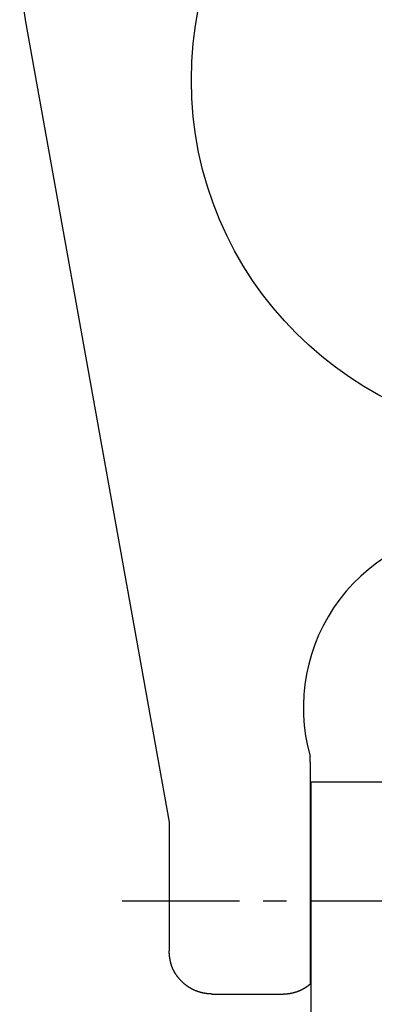
# Model space of a CAD drawing. Extents: x 1 to 221, y 0 to 294.
# Drawn here: x 27 to 65, y 54 to 159 of the extents above; entities that cross this region are included whole.
import ezdxf

# ---------------------------------------------------------------- set-up
doc = ezdxf.new("R2010")
doc.units = 0
doc.header["$LTSCALE"] = 10
doc.linetypes.add('CENTER', pattern=[2, 1.25, -0.25, 0.25, -0.25])
doc.layers.get('0').update_dxf_attribs({"linetype": 'CONTINUOUS'})
doc.layers.add('1', color=1, linetype='CENTER')

msp = doc.modelspace()

# ---------------------------------------------------------------- linework, layer by layer
for p, q in [((27.58, 158.54), (42.88, 73.18)), ((57.87, 76.53), (57.87, 75.03)), ((57.95, 77.47), (108.75, 77.47)), ((57.95, 77.47), (57.95, 52.07)), ((57.87, 75.03), (57.87, 55.97)), ((42.88, 73.18), (42.88, 69.71)), ((42.88, 69.71), (42.88, 59.83)), ((42.88, 59.83), (42.88, 59.5))]:
    msp.add_line(p, q)
for points in [[(57.87, 79.57, 0), (57.87, 79.57, 0), (57.87, 79.58, 0), (57.87, 79.58, 0), (57.87, 79.59, 0), (57.87, 79.59, 0), (57.87, 79.59, 0), (57.87, 79.6, 0), (57.87, 79.6, 0), (57.87, 79.61, 0), (57.87, 79.61, 0), (57.87, 79.61, 0), (57.87, 79.62, 0), (57.87, 79.62, 0), (57.87, 79.63, 0), (57.87, 79.63, 0), (57.87, 79.63, 0), (57.87, 79.64, 0), (57.87, 79.64, 0), (57.87, 79.65, 0), (57.87, 79.65, 0), (57.87, 79.65, 0), (57.87, 79.66, 0), (57.87, 79.66, 0), (57.87, 79.67, 0), (57.87, 79.67, 0), (57.87, 79.67, 0), (57.87, 79.68, 0), (57.87, 79.68, 0), (57.87, 79.69, 0), (57.87, 79.69, 0), (57.87, 79.69, 0), (57.87, 79.7, 0), (57.87, 79.7, 0), (57.87, 79.71, 0), (57.87, 79.71, 0), (57.87, 79.71, 0), (57.87, 79.72, 0), (57.87, 79.72, 0), (57.87, 79.73, 0), (57.87, 79.73, 0), (57.87, 79.73, 0), (57.87, 79.74, 0), (57.87, 79.74, 0), (57.87, 79.75, 0), (57.87, 79.75, 0), (57.87, 79.75, 0), (57.87, 79.76, 0), (57.87, 79.76, 0), (57.87, 79.77, 0), (57.87, 79.77, 0), (57.87, 79.77, 0), (57.87, 79.78, 0), (57.87, 79.78, 0), (57.87, 79.79, 0), (57.87, 79.79, 0), (57.87, 79.8, 0), (57.87, 79.8, 0), (57.87, 79.8, 0), (57.87, 79.81, 0), (57.87, 79.81, 0), (57.87, 79.82, 0), (57.87, 79.82, 0), (57.87, 79.82, 0), (57.87, 79.83, 0), (57.87, 79.83, 0), (57.87, 79.84, 0), (57.87, 79.84, 0), (57.87, 79.84, 0), (57.87, 79.85, 0), (57.87, 79.85, 0), (57.87, 79.86, 0), (57.87, 79.86, 0), (57.87, 79.86, 0), (57.87, 79.87, 0), (57.87, 79.87, 0), (57.87, 79.88, 0), (57.87, 79.88, 0), (57.87, 79.89, 0), (57.87, 79.89, 0), (57.87, 79.89, 0), (57.87, 79.9, 0), (57.87, 79.9, 0), (57.87, 79.91, 0), (57.87, 79.91, 0), (57.87, 79.91, 0), (57.87, 79.92, 0), (57.87, 79.92, 0), (57.87, 79.93, 0), (57.87, 79.93, 0), (57.87, 79.93, 0), (57.87, 79.94, 0), (57.87, 79.94, 0), (57.87, 79.95, 0), (57.87, 79.95, 0), (57.87, 79.96, 0), (57.87, 79.96, 0), (57.87, 79.96, 0), (57.87, 79.97, 0), (57.87, 79.97, 0), (57.87, 79.98, 0), (57.87, 79.98, 0), (57.87, 79.98, 0), (57.87, 79.99, 0), (57.87, 79.99, 0), (57.87, 80, 0), (57.87, 80, 0), (57.87, 80.01, 0), (57.87, 80.01, 0), (57.87, 80.01, 0), (57.87, 80.02, 0), (57.87, 80.02, 0), (57.87, 80.03, 0), (57.87, 80.03, 0), (57.87, 80.04, 0), (57.87, 80.04, 0), (57.87, 80.04, 0), (57.87, 80.05, 0), (57.87, 80.05, 0), (57.87, 80.06, 0), (57.87, 80.06, 0), (57.87, 80.07, 0), (57.87, 80.07, 0), (57.87, 80.07, 0), (57.87, 80.08, 0), (57.87, 80.08, 0), (57.87, 80.09, 0), (57.87, 80.09, 0), (57.87, 80.09, 0), (57.87, 80.1, 0), (57.87, 80.1, 0), (57.87, 80.11, 0), (57.87, 80.11, 0), (57.87, 80.12, 0), (57.87, 80.12, 0), (57.87, 80.13, 0), (57.87, 80.13, 0), (57.87, 80.13, 0), (57.87, 80.14, 0), (57.87, 80.14, 0), (57.87, 80.15, 0), (57.87, 80.15, 0), (57.87, 80.16, 0), (57.87, 80.16, 0), (57.87, 80.16, 0), (57.87, 80.17, 0), (57.87, 80.17, 0), (57.87, 80.18, 0), (57.87, 80.18, 0), (57.87, 80.19, 0), (57.87, 80.19, 0), (57.87, 80.19, 0), (57.87, 80.2, 0), (57.87, 80.2, 0), (57.87, 80.21, 0), (57.87, 80.21, 0), (57.87, 80.22, 0), (57.87, 80.22, 0), (57.87, 80.22, 0), (57.87, 80.23, 0)], [(57.87, 79.57, 0), (57.87, 79.57, 0), (57.87, 79.56, 0), (57.87, 79.56, 0), (57.87, 79.56, 0), (57.87, 79.56, 0), (57.87, 79.55, 0), (57.87, 79.55, 0), (57.87, 79.55, 0), (57.87, 79.54, 0), (57.87, 79.54, 0), (57.87, 79.54, 0), (57.87, 79.53, 0), (57.87, 79.53, 0), (57.87, 79.52, 0), (57.87, 79.52, 0), (57.87, 79.52, 0), (57.87, 79.51, 0), (57.87, 79.51, 0), (57.87, 79.5, 0), (57.87, 79.49, 0), (57.87, 79.49, 0), (57.87, 79.48, 0), (57.87, 79.48, 0), (57.87, 79.47, 0), (57.87, 79.47, 0), (57.87, 79.46, 0), (57.87, 79.45, 0), (57.87, 79.45, 0), (57.87, 79.44, 0), (57.87, 79.43, 0), (57.87, 79.42, 0), (57.87, 79.42, 0), (57.87, 79.41, 0), (57.87, 79.4, 0), (57.87, 79.39, 0), (57.87, 79.39, 0), (57.87, 79.38, 0), (57.87, 79.37, 0), (57.87, 79.36, 0), (57.87, 79.35, 0), (57.87, 79.34, 0), (57.87, 79.34, 0), (57.87, 79.33, 0), (57.87, 79.32, 0), (57.87, 79.31, 0), (57.87, 79.3, 0), (57.87, 79.29, 0), (57.87, 79.28, 0), (57.87, 79.27, 0), (57.87, 79.26, 0), (57.87, 79.25, 0), (57.87, 79.24, 0), (57.87, 79.23, 0), (57.87, 79.23, 0), (57.87, 79.22, 0), (57.87, 79.21, 0), (57.87, 79.2, 0), (57.87, 79.19, 0), (57.87, 79.18, 0), (57.87, 79.17, 0), (57.87, 79.16, 0), (57.87, 79.14, 0), (57.87, 79.13, 0), (57.87, 79.12, 0), (57.87, 79.11, 0), (57.87, 79.1, 0), (57.87, 79.09, 0), (57.87, 79.08, 0), (57.87, 79.07, 0), (57.87, 79.06, 0), (57.87, 79.05, 0), (57.87, 79.04, 0), (57.87, 79.03, 0), (57.87, 79.02, 0), (57.87, 79, 0), (57.87, 78.99, 0), (57.87, 78.98, 0), (57.87, 78.97, 0), (57.87, 78.96, 0), (57.87, 78.95, 0), (57.87, 78.94, 0), (57.87, 78.93, 0), (57.87, 78.91, 0), (57.87, 78.9, 0), (57.87, 78.89, 0), (57.87, 78.88, 0), (57.87, 78.87, 0), (57.87, 78.85, 0), (57.87, 78.84, 0), (57.87, 78.83, 0), (57.87, 78.82, 0), (57.87, 78.81, 0), (57.87, 78.79, 0), (57.87, 78.78, 0), (57.87, 78.77, 0), (57.87, 78.76, 0), (57.87, 78.75, 0), (57.87, 78.73, 0), (57.87, 78.72, 0), (57.87, 78.71, 0), (57.87, 78.7, 0), (57.87, 78.68, 0), (57.87, 78.67, 0), (57.87, 78.66, 0), (57.87, 78.65, 0), (57.87, 78.63, 0), (57.87, 78.62, 0), (57.87, 78.61, 0), (57.87, 78.6, 0), (57.87, 78.58, 0), (57.87, 78.57, 0), (57.87, 78.56, 0), (57.87, 78.54, 0), (57.87, 78.53, 0), (57.87, 78.52, 0), (57.87, 78.51, 0), (57.87, 78.49, 0), (57.87, 78.48, 0), (57.87, 78.47, 0), (57.87, 78.45, 0), (57.87, 78.44, 0), (57.87, 78.43, 0), (57.87, 78.41, 0), (57.87, 78.4, 0), (57.87, 78.39, 0), (57.87, 78.38, 0), (57.87, 78.36, 0), (57.87, 78.35, 0), (57.87, 78.34, 0), (57.87, 78.32, 0), (57.87, 78.31, 0), (57.87, 78.3, 0), (57.87, 78.28, 0), (57.87, 78.27, 0), (57.87, 78.26, 0), (57.87, 78.24, 0), (57.87, 78.23, 0), (57.87, 78.22, 0), (57.87, 78.2, 0), (57.87, 78.19, 0), (57.87, 78.17, 0), (57.87, 78.16, 0), (57.87, 78.15, 0), (57.87, 78.13, 0), (57.87, 78.12, 0), (57.87, 78.11, 0), (57.87, 78.09, 0), (57.87, 78.08, 0), (57.87, 78.07, 0), (57.87, 78.05, 0), (57.87, 78.04, 0), (57.87, 78.02, 0), (57.87, 78.01, 0), (57.87, 78, 0), (57.87, 77.98, 0), (57.87, 77.97, 0), (57.87, 77.96, 0), (57.87, 77.94, 0), (57.87, 77.93, 0), (57.87, 77.91, 0), (57.87, 77.9, 0), (57.87, 77.89, 0), (57.87, 77.87, 0), (57.87, 77.86, 0), (57.87, 77.84, 0), (57.87, 77.83, 0), (57.87, 77.82, 0), (57.87, 77.8, 0), (57.87, 77.79, 0), (57.87, 77.77, 0), (57.87, 77.76, 0), (57.87, 77.75, 0), (57.87, 77.73, 0), (57.87, 77.72, 0), (57.87, 77.7, 0), (57.87, 77.69, 0), (57.87, 77.67, 0), (57.87, 77.66, 0), (57.87, 77.65, 0), (57.87, 77.63, 0), (57.87, 77.62, 0), (57.87, 77.6, 0), (57.87, 77.59, 0), (57.87, 77.57, 0), (57.87, 77.56, 0), (57.87, 77.55, 0), (57.87, 77.53, 0), (57.87, 77.52, 0), (57.87, 77.5, 0), (57.87, 77.49, 0), (57.87, 77.47, 0), (57.87, 77.46, 0), (57.87, 77.44, 0), (57.87, 77.43, 0), (57.87, 77.41, 0), (57.87, 77.4, 0), (57.87, 77.39, 0), (57.87, 77.37, 0), (57.87, 77.36, 0), (57.87, 77.34, 0), (57.87, 77.33, 0), (57.87, 77.31, 0), (57.87, 77.3, 0), (57.87, 77.28, 0), (57.87, 77.27, 0), (57.87, 77.25, 0), (57.87, 77.24, 0), (57.87, 77.22, 0), (57.87, 77.21, 0), (57.87, 77.2, 0), (57.87, 77.18, 0), (57.87, 77.17, 0), (57.87, 77.15, 0), (57.87, 77.14, 0), (57.87, 77.12, 0), (57.87, 77.11, 0), (57.87, 77.09, 0), (57.87, 77.08, 0), (57.87, 77.06, 0), (57.87, 77.05, 0), (57.87, 77.03, 0), (57.87, 77.02, 0), (57.87, 77, 0), (57.87, 76.99, 0), (57.87, 76.97, 0), (57.87, 76.96, 0), (57.87, 76.94, 0), (57.87, 76.93, 0), (57.87, 76.91, 0), (57.87, 76.9, 0), (57.87, 76.88, 0), (57.87, 76.87, 0), (57.87, 76.85, 0), (57.87, 76.84, 0), (57.87, 76.83, 0), (57.87, 76.81, 0), (57.87, 76.8, 0), (57.87, 76.78, 0), (57.87, 76.77, 0), (57.87, 76.75, 0), (57.87, 76.74, 0), (57.87, 76.72, 0), (57.87, 76.71, 0), (57.87, 76.69, 0), (57.87, 76.68, 0), (57.87, 76.66, 0), (57.87, 76.65, 0), (57.87, 76.63, 0), (57.87, 76.62, 0), (57.87, 76.6, 0), (57.87, 76.59, 0), (57.87, 76.57, 0), (57.87, 76.56, 0), (57.87, 76.54, 0), (57.87, 76.53, 0)], [(57.95, 69.59, 0), (57.95, 69.59, 0), (57.95, 69.59, 0), (57.95, 69.59, 0), (57.95, 69.59, 0), (57.94, 69.59, 0), (57.94, 69.59, 0), (57.94, 69.59, 0), (57.94, 69.59, 0), (57.94, 69.59, 0), (57.94, 69.59, 0), (57.94, 69.59, 0), (57.94, 69.59, 0), (57.93, 69.59, 0), (57.93, 69.59, 0), (57.93, 69.59, 0), (57.93, 69.59, 0), (57.93, 69.59, 0), (57.93, 69.59, 0), (57.93, 69.59, 0), (57.93, 69.59, 0), (57.92, 69.59, 0), (57.92, 69.59, 0), (57.92, 69.59, 0), (57.92, 69.59, 0), (57.92, 69.59, 0), (57.92, 69.59, 0), (57.92, 69.59, 0), (57.92, 69.59, 0), (57.91, 69.59, 0), (57.91, 69.59, 0), (57.91, 69.59, 0), (57.91, 69.59, 0), (57.91, 69.59, 0), (57.91, 69.59, 0), (57.91, 69.59, 0), (57.91, 69.59, 0), (57.91, 69.59, 0), (57.9, 69.59, 0), (57.9, 69.59, 0), (57.9, 69.59, 0), (57.9, 69.59, 0), (57.9, 69.59, 0), (57.9, 69.59, 0), (57.9, 69.59, 0), (57.9, 69.59, 0), (57.89, 69.59, 0), (57.89, 69.59, 0), (57.89, 69.59, 0), (57.89, 69.59, 0), (57.89, 69.59, 0), (57.89, 69.59, 0), (57.89, 69.59, 0), (57.89, 69.59, 0), (57.88, 69.59, 0), (57.88, 69.59, 0), (57.88, 69.59, 0), (57.88, 69.59, 0), (57.88, 69.59, 0), (57.88, 69.59, 0), (57.88, 69.59, 0), (57.88, 69.59, 0), (57.87, 69.59, 0), (57.87, 69.59, 0)], [(47.45, 54.92, 0), (47.42, 54.92, 0), (47.4, 54.92, 0), (47.38, 54.92, 0), (47.35, 54.93, 0), (47.33, 54.93, 0), (47.3, 54.93, 0), (47.28, 54.93, 0), (47.25, 54.93, 0), (47.23, 54.93, 0), (47.2, 54.93, 0), (47.18, 54.93, 0), (47.15, 54.93, 0), (47.13, 54.94, 0), (47.1, 54.94, 0), (47.08, 54.94, 0), (47.05, 54.94, 0), (47.03, 54.94, 0), (47, 54.95, 0), (46.98, 54.95, 0), (46.95, 54.95, 0), (46.93, 54.95, 0), (46.9, 54.96, 0), (46.88, 54.96, 0), (46.85, 54.96, 0), (46.83, 54.97, 0), (46.8, 54.97, 0), (46.78, 54.97, 0), (46.75, 54.98, 0), (46.73, 54.98, 0), (46.7, 54.98, 0), (46.68, 54.99, 0), (46.66, 54.99, 0), (46.63, 55, 0), (46.61, 55, 0), (46.58, 55.01, 0), (46.56, 55.01, 0), (46.53, 55.02, 0), (46.51, 55.02, 0), (46.48, 55.03, 0), (46.46, 55.03, 0), (46.43, 55.04, 0), (46.41, 55.04, 0), (46.39, 55.05, 0), (46.36, 55.06, 0), (46.34, 55.06, 0), (46.31, 55.07, 0), (46.29, 55.07, 0), (46.26, 55.08, 0), (46.24, 55.09, 0), (46.22, 55.09, 0), (46.19, 55.1, 0), (46.17, 55.11, 0), (46.14, 55.11, 0), (46.12, 55.12, 0), (46.1, 55.13, 0), (46.07, 55.14, 0), (46.05, 55.14, 0), (46.02, 55.15, 0), (46, 55.16, 0), (45.98, 55.17, 0), (45.95, 55.18, 0), (45.93, 55.18, 0), (45.91, 55.19, 0), (45.88, 55.2, 0), (45.86, 55.21, 0), (45.84, 55.22, 0), (45.81, 55.23, 0), (45.79, 55.24, 0), (45.77, 55.25, 0), (45.74, 55.26, 0), (45.72, 55.26, 0), (45.7, 55.27, 0), (45.67, 55.28, 0), (45.65, 55.29, 0), (45.63, 55.3, 0), (45.6, 55.31, 0), (45.58, 55.32, 0), (45.56, 55.33, 0), (45.53, 55.34, 0), (45.51, 55.35, 0), (45.49, 55.37, 0), (45.47, 55.38, 0), (45.44, 55.39, 0), (45.42, 55.4, 0), (45.4, 55.41, 0), (45.38, 55.42, 0), (45.35, 55.43, 0), (45.33, 55.44, 0), (45.31, 55.46, 0), (45.29, 55.47, 0), (45.27, 55.48, 0), (45.24, 55.49, 0), (45.22, 55.5, 0), (45.2, 55.52, 0), (45.18, 55.53, 0), (45.16, 55.54, 0), (45.14, 55.55, 0), (45.11, 55.57, 0), (45.09, 55.58, 0), (45.07, 55.59, 0), (45.05, 55.6, 0), (45.03, 55.62, 0), (45.01, 55.63, 0), (44.99, 55.64, 0), (44.97, 55.66, 0), (44.94, 55.67, 0), (44.92, 55.69, 0), (44.9, 55.7, 0), (44.88, 55.71, 0), (44.86, 55.73, 0), (44.84, 55.74, 0), (44.82, 55.76, 0), (44.8, 55.77, 0), (44.78, 55.78, 0), (44.76, 55.8, 0), (44.74, 55.81, 0), (44.72, 55.83, 0), (44.7, 55.84, 0), (44.68, 55.86, 0), (44.66, 55.87, 0), (44.64, 55.89, 0), (44.62, 55.91, 0), (44.6, 55.92, 0), (44.58, 55.94, 0), (44.56, 55.95, 0), (44.54, 55.97, 0), (44.52, 55.98, 0), (44.5, 56, 0), (44.48, 56.02, 0), (44.47, 56.03, 0), (44.45, 56.05, 0), (44.43, 56.07, 0), (44.41, 56.08, 0), (44.39, 56.1, 0), (44.37, 56.12, 0), (44.35, 56.13, 0), (44.34, 56.15, 0), (44.32, 56.17, 0), (44.3, 56.18, 0), (44.28, 56.2, 0), (44.26, 56.22, 0), (44.24, 56.24, 0), (44.23, 56.25, 0), (44.21, 56.27, 0), (44.19, 56.29, 0), (44.17, 56.31, 0), (44.16, 56.33, 0), (44.14, 56.34, 0), (44.12, 56.36, 0), (44.1, 56.38, 0), (44.09, 56.4, 0), (44.07, 56.42, 0), (44.05, 56.44, 0), (44.04, 56.45, 0), (44.02, 56.47, 0), (44, 56.49, 0), (43.99, 56.51, 0), (43.97, 56.53, 0), (43.95, 56.55, 0), (43.94, 56.57, 0), (43.92, 56.59, 0), (43.91, 56.61, 0), (43.89, 56.63, 0), (43.87, 56.65, 0), (43.86, 56.66, 0), (43.84, 56.68, 0), (43.83, 56.7, 0), (43.81, 56.72, 0), (43.8, 56.74, 0), (43.78, 56.76, 0), (43.77, 56.78, 0), (43.75, 56.8, 0), (43.74, 56.82, 0), (43.72, 56.85, 0), (43.71, 56.87, 0), (43.69, 56.89, 0), (43.68, 56.91, 0), (43.66, 56.93, 0), (43.65, 56.95, 0), (43.63, 56.97, 0), (43.62, 56.99, 0), (43.61, 57.01, 0), (43.59, 57.03, 0), (43.58, 57.05, 0), (43.57, 57.07, 0), (43.55, 57.1, 0), (43.54, 57.12, 0), (43.53, 57.14, 0), (43.51, 57.16, 0), (43.5, 57.18, 0), (43.49, 57.2, 0), (43.47, 57.22, 0), (43.46, 57.25, 0), (43.45, 57.27, 0), (43.44, 57.29, 0), (43.42, 57.31, 0), (43.41, 57.33, 0), (43.4, 57.36, 0), (43.39, 57.38, 0), (43.38, 57.4, 0), (43.37, 57.42, 0), (43.35, 57.45, 0), (43.34, 57.47, 0), (43.33, 57.49, 0), (43.32, 57.51, 0), (43.31, 57.54, 0), (43.3, 57.56, 0), (43.29, 57.58, 0), (43.28, 57.6, 0), (43.27, 57.63, 0), (43.26, 57.65, 0), (43.25, 57.67, 0), (43.24, 57.7, 0), (43.23, 57.72, 0), (43.22, 57.74, 0), (43.21, 57.76, 0), (43.2, 57.79, 0), (43.19, 57.81, 0), (43.19, 57.83, 0), (43.18, 57.86, 0), (43.17, 57.88, 0), (43.16, 57.9, 0), (43.15, 57.93, 0), (43.14, 57.95, 0), (43.14, 57.98, 0), (43.13, 58, 0), (43.12, 58.02, 0), (43.11, 58.05, 0), (43.11, 58.07, 0), (43.1, 58.09, 0), (43.09, 58.12, 0), (43.09, 58.14, 0), (43.08, 58.17, 0), (43.07, 58.19, 0), (43.07, 58.21, 0), (43.06, 58.24, 0), (43.05, 58.26, 0), (43.05, 58.29, 0), (43.04, 58.31, 0), (43.04, 58.33, 0), (43.03, 58.36, 0), (43.03, 58.38, 0), (43.02, 58.41, 0), (43.02, 58.43, 0), (43.01, 58.46, 0), (43.01, 58.48, 0), (43, 58.5, 0), (43, 58.53, 0), (42.99, 58.55, 0), (42.99, 58.58, 0), (42.98, 58.6, 0), (42.98, 58.63, 0), (42.98, 58.65, 0), (42.97, 58.68, 0), (42.97, 58.7, 0), (42.96, 58.73, 0), (42.96, 58.75, 0), (42.96, 58.78, 0), (42.95, 58.8, 0), (42.95, 58.82, 0), (42.95, 58.85, 0), (42.94, 58.87, 0), (42.94, 58.9, 0), (42.94, 58.92, 0), (42.93, 58.95, 0), (42.93, 58.97, 0), (42.93, 59, 0), (42.92, 59.02, 0), (42.92, 59.05, 0), (42.92, 59.07, 0), (42.92, 59.1, 0), (42.91, 59.12, 0), (42.91, 59.15, 0), (42.91, 59.17, 0), (42.91, 59.2, 0), (42.9, 59.22, 0), (42.9, 59.25, 0), (42.9, 59.27, 0), (42.89, 59.3, 0), (42.89, 59.32, 0), (42.89, 59.35, 0), (42.89, 59.37, 0), (42.88, 59.4, 0), (42.88, 59.42, 0), (42.88, 59.45, 0), (42.88, 59.47, 0), (42.88, 59.5, 0)], [(54.96, 54.92, 0), (54.98, 54.92, 0), (54.99, 54.92, 0), (55, 54.92, 0), (55.02, 54.92, 0), (55.03, 54.92, 0), (55.05, 54.92, 0), (55.06, 54.92, 0), (55.08, 54.93, 0), (55.09, 54.93, 0), (55.1, 54.93, 0), (55.12, 54.93, 0), (55.13, 54.93, 0), (55.15, 54.93, 0), (55.16, 54.93, 0), (55.17, 54.93, 0), (55.19, 54.93, 0), (55.2, 54.93, 0), (55.22, 54.93, 0), (55.23, 54.93, 0), (55.24, 54.93, 0), (55.26, 54.93, 0), (55.27, 54.93, 0), (55.29, 54.94, 0), (55.3, 54.94, 0), (55.31, 54.94, 0), (55.33, 54.94, 0), (55.34, 54.94, 0), (55.36, 54.94, 0), (55.37, 54.94, 0), (55.39, 54.94, 0), (55.4, 54.94, 0), (55.41, 54.95, 0), (55.43, 54.95, 0), (55.44, 54.95, 0), (55.46, 54.95, 0), (55.47, 54.95, 0), (55.48, 54.95, 0), (55.5, 54.96, 0), (55.51, 54.96, 0), (55.53, 54.96, 0), (55.54, 54.96, 0), (55.55, 54.96, 0), (55.57, 54.96, 0), (55.58, 54.97, 0), (55.6, 54.97, 0), (55.61, 54.97, 0), (55.62, 54.97, 0), (55.64, 54.97, 0), (55.65, 54.98, 0), (55.67, 54.98, 0), (55.68, 54.98, 0), (55.69, 54.98, 0), (55.71, 54.99, 0), (55.72, 54.99, 0), (55.74, 54.99, 0), (55.75, 54.99, 0), (55.76, 54.99, 0), (55.78, 55, 0), (55.79, 55, 0), (55.81, 55, 0), (55.82, 55.01, 0), (55.83, 55.01, 0), (55.85, 55.01, 0), (55.86, 55.01, 0), (55.87, 55.02, 0), (55.89, 55.02, 0), (55.9, 55.02, 0), (55.92, 55.02, 0), (55.93, 55.03, 0), (55.94, 55.03, 0), (55.96, 55.03, 0), (55.97, 55.04, 0), (55.99, 55.04, 0), (56, 55.04, 0), (56.01, 55.05, 0), (56.03, 55.05, 0), (56.04, 55.05, 0), (56.05, 55.06, 0), (56.07, 55.06, 0), (56.08, 55.06, 0), (56.1, 55.07, 0), (56.11, 55.07, 0), (56.12, 55.07, 0), (56.14, 55.08, 0), (56.15, 55.08, 0), (56.16, 55.08, 0), (56.18, 55.09, 0), (56.19, 55.09, 0), (56.21, 55.1, 0), (56.22, 55.1, 0), (56.23, 55.1, 0), (56.25, 55.11, 0), (56.26, 55.11, 0), (56.27, 55.12, 0), (56.29, 55.12, 0), (56.3, 55.12, 0), (56.31, 55.13, 0), (56.33, 55.13, 0), (56.34, 55.14, 0), (56.36, 55.14, 0), (56.37, 55.14, 0), (56.38, 55.15, 0), (56.4, 55.15, 0), (56.41, 55.16, 0), (56.42, 55.16, 0), (56.44, 55.17, 0), (56.45, 55.17, 0), (56.46, 55.18, 0), (56.48, 55.18, 0), (56.49, 55.18, 0), (56.5, 55.19, 0), (56.52, 55.19, 0), (56.53, 55.2, 0), (56.54, 55.2, 0), (56.56, 55.21, 0), (56.57, 55.21, 0), (56.58, 55.22, 0), (56.6, 55.22, 0), (56.61, 55.23, 0), (56.62, 55.23, 0), (56.64, 55.24, 0), (56.65, 55.24, 0), (56.66, 55.25, 0), (56.68, 55.25, 0), (56.69, 55.26, 0), (56.7, 55.27, 0), (56.72, 55.27, 0), (56.73, 55.28, 0), (56.74, 55.28, 0), (56.76, 55.29, 0), (56.77, 55.29, 0), (56.78, 55.3, 0), (56.79, 55.3, 0), (56.81, 55.31, 0), (56.82, 55.31, 0), (56.83, 55.32, 0), (56.85, 55.33, 0), (56.86, 55.33, 0), (56.87, 55.34, 0), (56.89, 55.34, 0), (56.9, 55.35, 0), (56.91, 55.36, 0), (56.92, 55.36, 0), (56.94, 55.37, 0), (56.95, 55.37, 0), (56.96, 55.38, 0), (56.97, 55.39, 0), (56.99, 55.39, 0), (57, 55.4, 0), (57.01, 55.41, 0), (57.03, 55.41, 0), (57.04, 55.42, 0), (57.05, 55.42, 0), (57.06, 55.43, 0), (57.08, 55.44, 0), (57.09, 55.44, 0), (57.1, 55.45, 0), (57.11, 55.46, 0), (57.13, 55.46, 0), (57.14, 55.47, 0), (57.15, 55.48, 0), (57.16, 55.49, 0), (57.18, 55.49, 0), (57.19, 55.5, 0), (57.2, 55.51, 0), (57.21, 55.51, 0), (57.22, 55.52, 0), (57.24, 55.53, 0), (57.25, 55.53, 0), (57.26, 55.54, 0), (57.27, 55.55, 0), (57.29, 55.56, 0), (57.3, 55.56, 0), (57.31, 55.57, 0), (57.32, 55.58, 0), (57.33, 55.59, 0), (57.35, 55.59, 0), (57.36, 55.6, 0), (57.37, 55.61, 0), (57.38, 55.62, 0), (57.39, 55.62, 0), (57.4, 55.63, 0), (57.42, 55.64, 0), (57.43, 55.65, 0), (57.44, 55.65, 0), (57.45, 55.66, 0), (57.46, 55.67, 0), (57.48, 55.68, 0), (57.49, 55.69, 0), (57.5, 55.69, 0), (57.51, 55.7, 0), (57.52, 55.71, 0), (57.53, 55.72, 0), (57.54, 55.73, 0), (57.56, 55.73, 0), (57.57, 55.74, 0), (57.58, 55.75, 0), (57.59, 55.76, 0), (57.6, 55.77, 0), (57.61, 55.78, 0), (57.63, 55.78, 0), (57.64, 55.79, 0), (57.65, 55.8, 0), (57.66, 55.81, 0), (57.67, 55.82, 0), (57.68, 55.83, 0), (57.69, 55.83, 0), (57.7, 55.84, 0), (57.72, 55.85, 0), (57.73, 55.86, 0), (57.74, 55.87, 0), (57.75, 55.88, 0), (57.76, 55.88, 0), (57.77, 55.89, 0), (57.78, 55.9, 0), (57.8, 55.91, 0), (57.81, 55.92, 0), (57.82, 55.93, 0), (57.83, 55.94, 0), (57.84, 55.94, 0), (57.85, 55.95, 0), (57.86, 55.96, 0), (57.87, 55.97, 0)], [(47.45, 54.92, 0), (47.57, 54.92, 0), (47.69, 54.92, 0), (47.81, 54.92, 0), (47.93, 54.92, 0), (48.05, 54.92, 0), (48.17, 54.92, 0), (48.28, 54.92, 0), (48.4, 54.92, 0), (48.52, 54.92, 0), (48.64, 54.92, 0), (48.76, 54.92, 0), (48.88, 54.92, 0), (49, 54.92, 0), (49.12, 54.92, 0), (49.24, 54.92, 0), (49.36, 54.92, 0), (49.48, 54.92, 0), (49.6, 54.92, 0), (49.72, 54.92, 0), (49.83, 54.92, 0), (49.95, 54.92, 0), (50.07, 54.92, 0), (50.19, 54.92, 0), (50.31, 54.92, 0), (50.43, 54.92, 0), (50.55, 54.92, 0), (50.67, 54.92, 0), (50.79, 54.92, 0), (50.91, 54.92, 0), (51.03, 54.92, 0), (51.15, 54.92, 0), (51.27, 54.92, 0), (51.39, 54.92, 0), (51.5, 54.92, 0), (51.62, 54.92, 0), (51.74, 54.92, 0), (51.86, 54.92, 0), (51.98, 54.92, 0), (52.1, 54.92, 0), (52.22, 54.92, 0), (52.34, 54.92, 0), (52.46, 54.92, 0), (52.58, 54.92, 0), (52.7, 54.92, 0), (52.82, 54.92, 0), (52.94, 54.92, 0), (53.05, 54.92, 0), (53.17, 54.92, 0), (53.29, 54.92, 0), (53.41, 54.92, 0), (53.53, 54.92, 0), (53.65, 54.92, 0), (53.77, 54.92, 0), (53.89, 54.92, 0), (54.01, 54.92, 0), (54.13, 54.92, 0), (54.25, 54.92, 0), (54.37, 54.92, 0), (54.49, 54.92, 0), (54.6, 54.92, 0), (54.72, 54.92, 0), (54.84, 54.92, 0), (54.96, 54.92, 0)]]:
    msp.add_polyline3d(points)
msp.add_circle((83.35, 152.12), 38.1)
for centre, radius, start, end in [((65.1, 165.16), 38.1, 144.0778, 190), ((76.21, 85.4), 19.05, 90, 195.7617)]:
    msp.add_arc(centre, radius, start, end)
at = {"layer": '1'}
msp.add_line((37.88, 64.84), (128.82, 64.84), dxfattribs=at)

doc.saveas('drawing.dxf')
